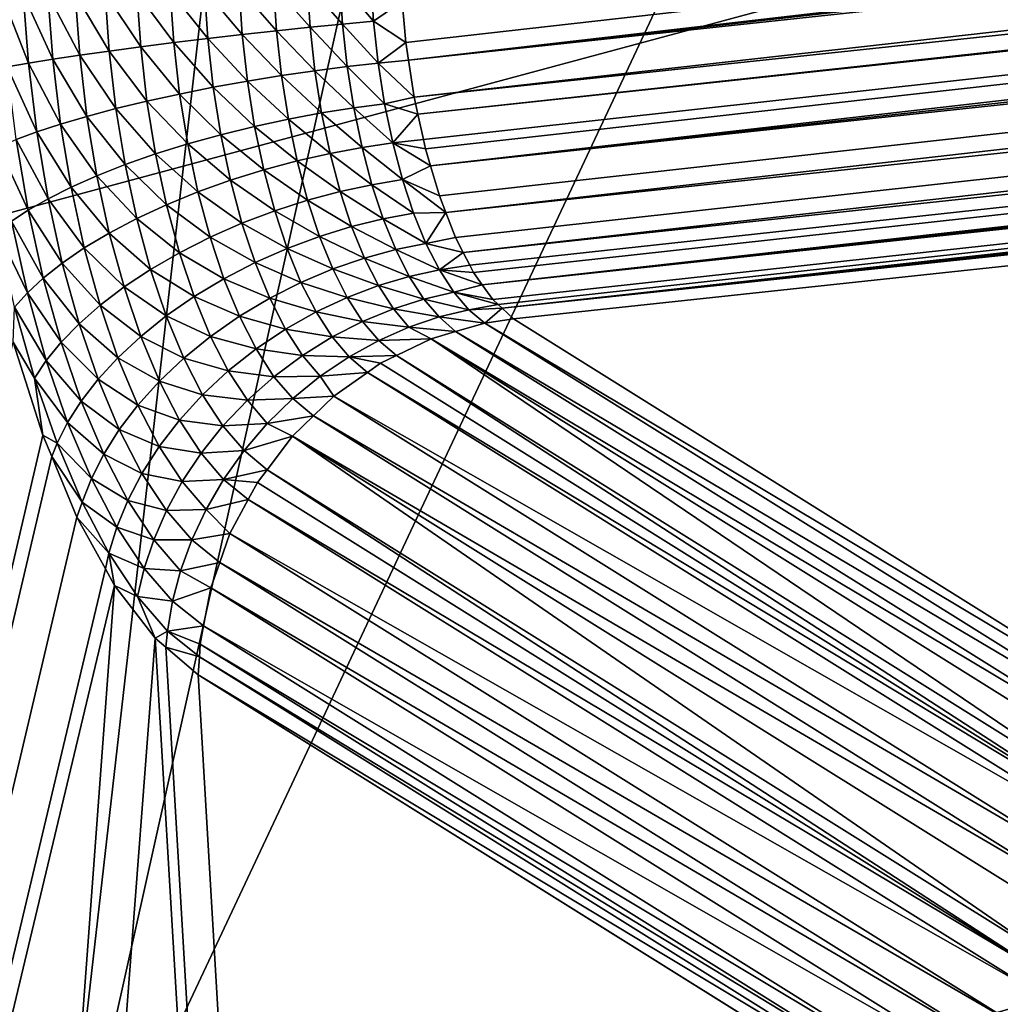
# Model space of a CAD drawing. Extents: x -50 to 50, y -106 to -2.
# Drawn here: x -43 to -43, y -89 to -89 of the extents above; entities that cross this region are included whole.
import ezdxf

# ---------------------------------------------------------------- set-up
doc = ezdxf.new("R2010")
doc.units = 0
doc.layers.add('L2', color=7, linetype='CONTINUOUS')

msp = doc.modelspace()

# ---------------------------------------------------------------- linework, layer by layer
at = {"layer": 'L2', "color": 7}
for points in [[(-43.47317, -80.19567, 182.1358), (-43.47873, -80.19197, 182.1514), (-45.17086, -89.82374, 184.3502)], [(-45.06054, -80.76055, 186.8109), (-45.17086, -89.82374, 184.3502), (-43.47873, -80.19197, 182.1514)], [(-45.17086, -89.82374, 184.3502), (-43.46789, -80.19917, 182.121), (-43.47317, -80.19567, 182.1358)], [(-45.17086, -89.82374, 184.3502), (-43.45635, -80.20099, 182.0905), (-43.46789, -80.19917, 182.121)], [(-44.34833, -89.11153, 181.6922), (-43.45635, -80.20099, 182.0905), (-45.17086, -89.82374, 184.3502)], [(-49.1927, -93.36557, 196.8092), (-49.13807, -92.80054, 194.7005), (-15.97534, -81.788, 153.6012)], [(-15.97534, -81.788, 153.6012), (-49.18604, -93.57534, 197.5921), (-49.1927, -93.36557, 196.8092)], [(-15.97534, -81.788, 153.6012), (-48.87559, -94.8091, 202.1965), (-49.18604, -93.57534, 197.5921)], [(-15.97534, -81.788, 153.6012), (-49.13807, -92.80054, 194.7005), (-49.12806, -92.69699, 194.314)], [(-15.97534, -81.788, 153.6012), (-49.12806, -92.69699, 194.314), (-48.90934, -92.18223, 192.3929)], [(-48.90934, -92.18223, 192.3929), (-48.51284, -91.24905, 188.9102), (-15.97534, -81.788, 153.6012)], [(-48.10424, -96.02925, 206.7502), (-48.87559, -94.8091, 202.1965), (-15.97534, -81.788, 153.6012)], [(-15.97534, -81.788, 153.6012), (-48.51284, -91.24905, 188.9102), (-48.25057, -90.95164, 187.8003)], [(-15.97534, -81.788, 153.6012), (-48.25057, -90.95164, 187.8003), (-47.71129, -90.34006, 185.5178)], [(-15.97534, -81.788, 153.6012), (-46.87928, -97.22429, 211.2101), (-48.10424, -96.02925, 206.7502)], [(-47.71129, -90.34006, 185.5178), (-47.26068, -89.82904, 183.6107), (-15.97534, -81.788, 153.6012)], [(-15.97534, -81.788, 153.6012), (-47.26068, -89.82904, 183.6107), (-47.12883, -89.73219, 183.2493)], [(-15.97534, -81.788, 153.6012), (-47.12883, -89.73219, 183.2493), (-46.32349, -89.14065, 181.0416)], [(-45.21225, -98.38293, 215.5343), (-46.87928, -97.22429, 211.2101), (-15.97534, -81.788, 153.6012)], [(-45.21225, -98.38293, 215.5343), (-15.97534, -81.788, 153.6012), (-43.11887, -99.49427, 219.6818)], [(-43.48162, -89.5194, 222.5607), (-44.34259, -87.39106, 220.996), (-45.59259, -88.39872, 218.3783)], [(-43.48162, -89.5194, 222.5607), (-44.34259, -87.39106, 220.996), (-45.59259, -88.39872, 218.3783)], [(-43.48162, -89.5194, 222.5607), (-43.29699, -87.89866, 222.8904), (-44.34259, -87.39106, 220.996)], [(-43.48162, -89.5194, 222.5607), (-43.29699, -87.89866, 222.8904), (-44.34259, -87.39106, 220.996)], [(-43.13744, -87.97611, 223.1794), (-43.29699, -87.89866, 222.8904), (-43.48162, -89.5194, 222.5607)], [(-43.13744, -87.97611, 223.1794), (-43.29699, -87.89866, 222.8904), (-43.48162, -89.5194, 222.5607)], [(-43.48162, -89.5194, 222.5607), (-42.82729, -88.12668, 223.7414), (-43.13744, -87.97611, 223.1794)], [(-43.48162, -89.5194, 222.5607), (-42.82729, -88.12668, 223.7414), (-43.13744, -87.97611, 223.1794)], [(-42.57147, -88.0383, 177.4856), (-42.56545, -88.0067, 177.497), (-44.35572, -89.16115, 181.6761)], [(-44.35572, -89.16115, 181.6761), (-42.56545, -88.0067, 177.497), (-44.34945, -89.12939, 181.687)], [(-42.58255, -88.06773, 177.4723), (-42.57147, -88.0383, 177.4856), (-44.36727, -89.19086, 181.664)], [(-44.36727, -89.19086, 181.664), (-42.57147, -88.0383, 177.4856), (-44.35572, -89.16115, 181.6761)], [(-42.59837, -88.09411, 177.4576), (-42.58255, -88.06773, 177.4723), (-44.38375, -89.21767, 181.6507)], [(-44.38375, -89.21767, 181.6507), (-42.58255, -88.06773, 177.4723), (-44.36727, -89.19086, 181.664)], [(-42.61846, -88.11669, 177.4417), (-42.59837, -88.09411, 177.4576), (-44.40469, -89.24078, 181.6369)], [(-44.40469, -89.24078, 181.6369), (-42.59837, -88.09411, 177.4576), (-44.38375, -89.21767, 181.6507)], [(-42.64226, -88.13481, 177.4253), (-42.61846, -88.11669, 177.4417), (-44.42948, -89.25953, 181.6228)], [(-44.42948, -89.25953, 181.6228), (-42.61846, -88.11669, 177.4417), (-44.40469, -89.24078, 181.6369)], [(-43.48162, -89.5194, 222.5607), (-41.13053, -88.83502, 226.3849), (-42.82729, -88.12668, 223.7414)], [(-43.48162, -89.5194, 222.5607), (-41.13053, -88.83502, 226.3849), (-42.82729, -88.12668, 223.7414)], [(-42.66905, -88.14794, 177.4087), (-42.64226, -88.13481, 177.4253), (-44.45739, -89.27336, 181.6088)], [(-44.45739, -89.27336, 181.6088), (-42.64226, -88.13481, 177.4253), (-44.42948, -89.25953, 181.6228)], [(-42.69806, -88.15569, 177.3925), (-42.66905, -88.14794, 177.4087), (-44.48763, -89.28188, 181.5954)], [(-44.48763, -89.28188, 181.5954), (-42.66905, -88.14794, 177.4087), (-44.45739, -89.27336, 181.6088)], [(-44.53683, -89.28406, 181.5768), (-46.32349, -89.14065, 181.0416), (-42.74529, -88.15663, 177.3692)], [(-44.51929, -89.28484, 181.583), (-44.53683, -89.28406, 181.5768), (-42.74529, -88.15663, 177.3692)], [(-42.72845, -88.15785, 177.3771), (-42.69806, -88.15569, 177.3925), (-44.51929, -89.28484, 181.583)], [(-44.51929, -89.28484, 181.583), (-42.69806, -88.15569, 177.3925), (-44.48763, -89.28188, 181.5954)], [(-44.51929, -89.28484, 181.583), (-42.74529, -88.15663, 177.3692), (-42.72845, -88.15785, 177.3771)], [(-45.59259, -88.39872, 218.3783), (-45.84259, -92.35886, 217.4281), (-43.48162, -89.5194, 222.5607)], [(-45.59259, -88.39872, 218.3783), (-45.84259, -92.35886, 217.4281), (-43.48162, -89.5194, 222.5607)], [(-40.96062, -90.58181, 226.5257), (-41.13053, -88.83502, 226.3849), (-43.48162, -89.5194, 222.5607)], [(-40.96062, -90.58181, 226.5257), (-41.13053, -88.83502, 226.3849), (-43.48162, -89.5194, 222.5607)], [(-43.37989, -89.14181, 216.0986), (-41.25687, -88.91422, 215.2489), (-43.37881, -89.1538, 216.0992)], [(-43.37881, -89.1538, 216.0992), (-41.25687, -88.91422, 215.2489), (-43.37802, -89.159, 216.1002)], [(-43.37802, -89.159, 216.1002), (-41.25687, -88.91422, 215.2489), (-41.25597, -88.92076, 215.2494)], [(-43.37802, -89.159, 216.1002), (-41.25597, -88.92076, 215.2494), (-41.25453, -88.93107, 215.2502)], [(-41.25453, -88.93107, 215.2502), (-43.37636, -89.16986, 216.1025), (-43.37802, -89.159, 216.1002)], [(-41.25179, -88.94439, 215.2535), (-43.37636, -89.16986, 216.1025), (-41.25453, -88.93107, 215.2502)], [(-41.25179, -88.94439, 215.2535), (-43.37525, -89.17492, 216.1044), (-43.37636, -89.16986, 216.1025)], [(-41.25119, -88.94732, 215.2542), (-43.37525, -89.17492, 216.1044), (-41.25179, -88.94439, 215.2535)], [(-41.25119, -88.94732, 215.2542), (-43.37363, -89.1823, 216.1072), (-43.37525, -89.17492, 216.1044)], [(-43.37303, -89.18504, 216.1082), (-43.37363, -89.1823, 216.1072), (-41.25119, -88.94732, 215.2542)], [(-43.37154, -89.1901, 216.1112), (-43.37303, -89.18504, 216.1082), (-41.25119, -88.94732, 215.2542)], [(-41.25119, -88.94732, 215.2542), (-41.24888, -88.95556, 215.2578), (-43.37154, -89.1901, 216.1112)], [(-43.37154, -89.1901, 216.1112), (-41.24888, -88.95556, 215.2578), (-41.24694, -88.96249, 215.2608)], [(-43.37154, -89.1901, 216.1112), (-41.24694, -88.96249, 215.2608), (-43.36892, -89.19893, 216.1163)], [(-41.24694, -88.96249, 215.2608), (-43.36704, -89.20376, 216.1203), (-43.36892, -89.19893, 216.1163)], [(-41.24188, -88.9762, 215.2698), (-43.36704, -89.20376, 216.1203), (-41.24694, -88.96249, 215.2608)], [(-41.24188, -88.9762, 215.2698), (-43.36416, -89.21116, 216.1264), (-43.36704, -89.20376, 216.1203)], [(-43.36191, -89.21551, 216.1314), (-43.36416, -89.21116, 216.1264), (-41.24188, -88.9762, 215.2698)], [(-43.36191, -89.21551, 216.1314), (-41.24188, -88.9762, 215.2698), (-41.23624, -88.98788, 215.2807)], [(-43.36191, -89.21551, 216.1314), (-41.23624, -88.98788, 215.2807), (-43.35998, -89.21927, 216.1358)], [(-43.35998, -89.21927, 216.1358), (-41.23624, -88.98788, 215.2807), (-43.35888, -89.22139, 216.1383)], [(-43.35632, -89.22501, 216.1444), (-43.35888, -89.22139, 216.1383), (-41.23624, -88.98788, 215.2807)], [(-41.23624, -88.98788, 215.2807), (-41.23321, -88.99256, 215.2871), (-43.35632, -89.22501, 216.1444)], [(-43.35632, -89.22501, 216.1444), (-41.23321, -88.99256, 215.2871), (-41.2301, -88.99736, 215.2935)], [(-43.35632, -89.22501, 216.1444), (-41.2301, -88.99736, 215.2935), (-43.35326, -89.22934, 216.1517)], [(-41.2301, -88.99736, 215.2935), (-43.35164, -89.23084, 216.1558), (-43.35326, -89.22934, 216.1517)], [(-41.2301, -88.99736, 215.2935), (-43.35044, -89.23195, 216.1588), (-43.35164, -89.23084, 216.1558)], [(-41.22851, -88.99909, 215.2971), (-43.35044, -89.23195, 216.1588), (-41.2301, -88.99736, 215.2935)], [(-41.22851, -88.99909, 215.2971), (-41.22368, -89.0043, 215.3077), (-43.35044, -89.23195, 216.1588)], [(-43.35044, -89.23195, 216.1588), (-41.22368, -89.0043, 215.3077), (-41.22011, -89.00695, 215.3159)], [(-43.35044, -89.23195, 216.1588), (-41.22011, -89.00695, 215.3159), (-43.34717, -89.23499, 216.167)], [(-43.34717, -89.23499, 216.167), (-41.22011, -89.00695, 215.3159), (-43.11624, -89.37928, 216.7055)], [(-43.42779, -89.13776, 216.1052), (-43.41767, -89.13717, 216.1057), (-43.4168, -89.15038, 216.1056)], [(-43.41767, -89.13717, 216.1057), (-43.40775, -89.13653, 216.1052), (-43.40692, -89.14936, 216.1052)], [(-43.4168, -89.15038, 216.1056), (-43.41767, -89.13717, 216.1057), (-43.40692, -89.14936, 216.1052)], [(-43.40775, -89.13653, 216.1052), (-43.39819, -89.13586, 216.1038), (-43.39737, -89.14841, 216.1038)], [(-43.40692, -89.14936, 216.1052), (-43.40775, -89.13653, 216.1052), (-43.39737, -89.14841, 216.1038)], [(-43.39819, -89.13586, 216.1038), (-43.38908, -89.13516, 216.1016), (-43.38827, -89.14755, 216.1016)], [(-43.39737, -89.14841, 216.1038), (-43.39819, -89.13586, 216.1038), (-43.38827, -89.14755, 216.1016)], [(-43.38827, -89.14755, 216.1016), (-43.38908, -89.13516, 216.1016), (-43.37989, -89.14181, 216.0986)], [(-43.4976, -89.13957, 216.0658), (-43.49125, -89.13966, 216.0734), (-43.48972, -89.1599, 216.0731)], [(-43.4976, -89.13957, 216.0658), (-43.48972, -89.1599, 216.0731), (-43.49595, -89.16097, 216.0655)], [(-43.49125, -89.13966, 216.0734), (-43.48401, -89.13966, 216.0805), (-43.48259, -89.15877, 216.0802)], [(-43.49125, -89.13966, 216.0734), (-43.48259, -89.15877, 216.0802), (-43.48972, -89.1599, 216.0731)], [(-43.48401, -89.13966, 216.0805), (-43.47596, -89.13957, 216.0869), (-43.47465, -89.15757, 216.0867)], [(-43.48401, -89.13966, 216.0805), (-43.47465, -89.15757, 216.0867), (-43.48259, -89.15877, 216.0802)], [(-43.47596, -89.13957, 216.0869), (-43.4672, -89.13938, 216.0925), (-43.46599, -89.15634, 216.0923)], [(-43.47596, -89.13957, 216.0869), (-43.46599, -89.15634, 216.0923), (-43.47465, -89.15757, 216.0867)], [(-43.4672, -89.13938, 216.0925), (-43.45784, -89.1391, 216.0973), (-43.45672, -89.1551, 216.0971)], [(-43.4672, -89.13938, 216.0925), (-43.45672, -89.1551, 216.0971), (-43.46599, -89.15634, 216.0923)], [(-43.45784, -89.1391, 216.0973), (-43.44805, -89.13873, 216.101), (-43.44701, -89.15387, 216.1008)], [(-43.44701, -89.15387, 216.1008), (-43.45672, -89.1551, 216.0971), (-43.45784, -89.1391, 216.0973)], [(-43.44805, -89.13873, 216.101), (-43.43797, -89.13828, 216.1036), (-43.437, -89.15266, 216.1035)], [(-43.44701, -89.15387, 216.1008), (-43.44805, -89.13873, 216.101), (-43.437, -89.15266, 216.1035)], [(-43.43797, -89.13828, 216.1036), (-43.42779, -89.13776, 216.1052), (-43.42688, -89.15149, 216.1051)], [(-43.437, -89.15266, 216.1035), (-43.43797, -89.13828, 216.1036), (-43.42688, -89.15149, 216.1051)], [(-43.42688, -89.15149, 216.1051), (-43.42779, -89.13776, 216.1052), (-43.4168, -89.15038, 216.1056)], [(-43.38827, -89.14755, 216.1016), (-43.37989, -89.14181, 216.0986), (-43.37881, -89.1538, 216.0992)], [(-43.40692, -89.14936, 216.1052), (-43.39737, -89.14841, 216.1038), (-43.396, -89.1609, 216.1052)], [(-43.39737, -89.14841, 216.1038), (-43.38827, -89.14755, 216.1016), (-43.38691, -89.15989, 216.103)], [(-43.396, -89.1609, 216.1052), (-43.39737, -89.14841, 216.1038), (-43.38691, -89.15989, 216.103)], [(-43.38691, -89.15989, 216.103), (-43.38827, -89.14755, 216.1016), (-43.37881, -89.1538, 216.0992)], [(-43.437, -89.15266, 216.1035), (-43.42688, -89.15149, 216.1051), (-43.42536, -89.16518, 216.1066)], [(-43.42688, -89.15149, 216.1051), (-43.4168, -89.15038, 216.1056), (-43.41535, -89.16356, 216.1071)], [(-43.42536, -89.16518, 216.1066), (-43.42688, -89.15149, 216.1051), (-43.41535, -89.16356, 216.1071)], [(-43.4168, -89.15038, 216.1056), (-43.40692, -89.14936, 216.1052), (-43.40551, -89.16213, 216.1066)], [(-43.41535, -89.16356, 216.1071), (-43.4168, -89.15038, 216.1056), (-43.40551, -89.16213, 216.1066)], [(-43.40551, -89.16213, 216.1066), (-43.40692, -89.14936, 216.1052), (-43.396, -89.1609, 216.1052)], [(-43.44701, -89.15387, 216.1008), (-43.44529, -89.16897, 216.1024), (-43.45672, -89.1551, 216.0971)], [(-43.44701, -89.15387, 216.1008), (-43.437, -89.15266, 216.1035), (-43.43539, -89.16699, 216.105)], [(-43.43539, -89.16699, 216.105), (-43.44529, -89.16897, 216.1024), (-43.44701, -89.15387, 216.1008)], [(-43.43539, -89.16699, 216.105), (-43.437, -89.15266, 216.1035), (-43.42536, -89.16518, 216.1066)], [(-43.38691, -89.15989, 216.103), (-43.37881, -89.1538, 216.0992), (-43.37802, -89.159, 216.1002)], [(-43.48259, -89.15877, 216.0802), (-43.47465, -89.15757, 216.0867), (-43.47252, -89.17554, 216.0885)], [(-43.47465, -89.15757, 216.0867), (-43.46599, -89.15634, 216.0923), (-43.464, -89.17327, 216.0941)], [(-43.47465, -89.15757, 216.0867), (-43.464, -89.17327, 216.0941), (-43.47252, -89.17554, 216.0885)], [(-43.46599, -89.15634, 216.0923), (-43.45672, -89.1551, 216.0971), (-43.45488, -89.17107, 216.0988)], [(-43.46599, -89.15634, 216.0923), (-43.45488, -89.17107, 216.0988), (-43.464, -89.17327, 216.0941)], [(-43.44529, -89.16897, 216.1024), (-43.45488, -89.17107, 216.0988), (-43.45672, -89.1551, 216.0971)], [(-43.49595, -89.16097, 216.0655), (-43.48972, -89.1599, 216.0731), (-43.48726, -89.1801, 216.0752)], [(-43.48972, -89.1599, 216.0731), (-43.48259, -89.15877, 216.0802), (-43.4803, -89.17782, 216.0822)], [(-43.48972, -89.1599, 216.0731), (-43.4803, -89.17782, 216.0822), (-43.48726, -89.1801, 216.0752)], [(-43.48259, -89.15877, 216.0802), (-43.47252, -89.17554, 216.0885), (-43.4803, -89.17782, 216.0822)], [(-43.396, -89.1609, 216.1052), (-43.38691, -89.15989, 216.103), (-43.38503, -89.17186, 216.1059)], [(-43.38691, -89.15989, 216.103), (-43.37802, -89.159, 216.1002), (-43.37636, -89.16986, 216.1025)], [(-43.38503, -89.17186, 216.1059), (-43.38691, -89.15989, 216.103), (-43.37636, -89.16986, 216.1025)], [(-43.49595, -89.16097, 216.0655), (-43.48726, -89.1801, 216.0752), (-43.49333, -89.18233, 216.0676)], [(-43.42536, -89.16518, 216.1066), (-43.41535, -89.16356, 216.1071), (-43.41332, -89.17634, 216.1101)], [(-43.41535, -89.16356, 216.1071), (-43.40551, -89.16213, 216.1066), (-43.40356, -89.17452, 216.1095)], [(-43.41332, -89.17634, 216.1101), (-43.41535, -89.16356, 216.1071), (-43.40356, -89.17452, 216.1095)], [(-43.40551, -89.16213, 216.1066), (-43.396, -89.1609, 216.1052), (-43.39409, -89.17303, 216.1081)], [(-43.40356, -89.17452, 216.1095), (-43.40551, -89.16213, 216.1066), (-43.39409, -89.17303, 216.1081)], [(-43.39409, -89.17303, 216.1081), (-43.396, -89.1609, 216.1052), (-43.38503, -89.17186, 216.1059)], [(-43.43539, -89.16699, 216.105), (-43.42536, -89.16518, 216.1066), (-43.42324, -89.17848, 216.1097)], [(-43.42324, -89.17848, 216.1097), (-43.42536, -89.16518, 216.1066), (-43.41332, -89.17634, 216.1101)], [(-43.45488, -89.17107, 216.0988), (-43.44529, -89.16897, 216.1024), (-43.44292, -89.18364, 216.1058)], [(-43.43539, -89.16699, 216.105), (-43.43316, -89.18092, 216.1082), (-43.44529, -89.16897, 216.1024)], [(-43.44292, -89.18364, 216.1058), (-43.44529, -89.16897, 216.1024), (-43.43316, -89.18092, 216.1082)], [(-43.42324, -89.17848, 216.1097), (-43.43316, -89.18092, 216.1082), (-43.43539, -89.16699, 216.105)], [(-43.464, -89.17327, 216.0941), (-43.45488, -89.17107, 216.0988), (-43.45235, -89.18659, 216.1023)], [(-43.44292, -89.18364, 216.1058), (-43.45235, -89.18659, 216.1023), (-43.45488, -89.17107, 216.0988)], [(-43.39409, -89.17303, 216.1081), (-43.38503, -89.17186, 216.1059), (-43.38264, -89.18334, 216.1101)], [(-43.38503, -89.17186, 216.1059), (-43.37636, -89.16986, 216.1025), (-43.37525, -89.17492, 216.1044)], [(-43.38264, -89.18334, 216.1101), (-43.38503, -89.17186, 216.1059), (-43.37525, -89.17492, 216.1044)], [(-43.47252, -89.17554, 216.0885), (-43.464, -89.17327, 216.0941), (-43.4613, -89.18973, 216.0978)], [(-43.464, -89.17327, 216.0941), (-43.45235, -89.18659, 216.1023), (-43.4613, -89.18973, 216.0978)], [(-43.41332, -89.17634, 216.1101), (-43.40356, -89.17452, 216.1095), (-43.40108, -89.18643, 216.1139)], [(-43.40356, -89.17452, 216.1095), (-43.39409, -89.17303, 216.1081), (-43.39167, -89.18467, 216.1124)], [(-43.40108, -89.18643, 216.1139), (-43.40356, -89.17452, 216.1095), (-43.39167, -89.18467, 216.1124)], [(-43.39167, -89.18467, 216.1124), (-43.39409, -89.17303, 216.1081), (-43.38264, -89.18334, 216.1101)], [(-43.37525, -89.17492, 216.1044), (-43.37363, -89.1823, 216.1072), (-43.38264, -89.18334, 216.1101)], [(-43.48726, -89.1801, 216.0752), (-43.4803, -89.17782, 216.0822), (-43.4772, -89.19637, 216.0863)], [(-43.4803, -89.17782, 216.0822), (-43.47252, -89.17554, 216.0885), (-43.46962, -89.19301, 216.0925)], [(-43.4803, -89.17782, 216.0822), (-43.46962, -89.19301, 216.0925), (-43.4772, -89.19637, 216.0863)], [(-43.47252, -89.17554, 216.0885), (-43.4613, -89.18973, 216.0978), (-43.46962, -89.19301, 216.0925)], [(-43.42324, -89.17848, 216.1097), (-43.41332, -89.17634, 216.1101), (-43.41076, -89.18864, 216.1145)], [(-43.41076, -89.18864, 216.1145), (-43.41332, -89.17634, 216.1101), (-43.40108, -89.18643, 216.1139)], [(-43.49333, -89.18233, 216.0676), (-43.48726, -89.1801, 216.0752), (-43.48394, -89.19975, 216.0796)], [(-43.48726, -89.1801, 216.0752), (-43.4772, -89.19637, 216.0863), (-43.48394, -89.19975, 216.0796)], [(-43.44292, -89.18364, 216.1058), (-43.43316, -89.18092, 216.1082), (-43.43034, -89.19432, 216.113)], [(-43.42324, -89.17848, 216.1097), (-43.42056, -89.19127, 216.1143), (-43.43316, -89.18092, 216.1082)], [(-43.43034, -89.19432, 216.113), (-43.43316, -89.18092, 216.1082), (-43.42056, -89.19127, 216.1143)], [(-43.41076, -89.18864, 216.1145), (-43.42056, -89.19127, 216.1143), (-43.42324, -89.17848, 216.1097)], [(-43.49848, -89.18449, 216.0597), (-43.49333, -89.18233, 216.0676), (-43.48979, -89.2031, 216.0723)], [(-43.49333, -89.18233, 216.0676), (-43.48394, -89.19975, 216.0796), (-43.48979, -89.2031, 216.0723)], [(-43.45235, -89.18659, 216.1023), (-43.44292, -89.18364, 216.1058), (-43.43992, -89.19775, 216.1108)], [(-43.43992, -89.19775, 216.1108), (-43.44292, -89.18364, 216.1058), (-43.43034, -89.19432, 216.113)], [(-43.39167, -89.18467, 216.1124), (-43.38264, -89.18334, 216.1101), (-43.37978, -89.19413, 216.1156)], [(-43.38264, -89.18334, 216.1101), (-43.37363, -89.1823, 216.1072), (-43.37303, -89.18504, 216.1082)], [(-43.38264, -89.18334, 216.1101), (-43.37303, -89.18504, 216.1082), (-43.37154, -89.1901, 216.1112)], [(-43.37978, -89.19413, 216.1156), (-43.38264, -89.18334, 216.1101), (-43.37154, -89.1901, 216.1112)], [(-43.49848, -89.18449, 216.0597), (-43.48979, -89.2031, 216.0723), (-43.49472, -89.20637, 216.0646)], [(-43.4613, -89.18973, 216.0978), (-43.45235, -89.18659, 216.1023), (-43.44916, -89.20152, 216.1076)], [(-43.45235, -89.18659, 216.1023), (-43.43992, -89.19775, 216.1108), (-43.44916, -89.20152, 216.1076)], [(-43.41076, -89.18864, 216.1145), (-43.40108, -89.18643, 216.1139), (-43.39811, -89.19764, 216.1196)], [(-43.40108, -89.18643, 216.1139), (-43.39167, -89.18467, 216.1124), (-43.38877, -89.19562, 216.118)], [(-43.39811, -89.19764, 216.1196), (-43.40108, -89.18643, 216.1139), (-43.38877, -89.19562, 216.118)], [(-43.38877, -89.19562, 216.118), (-43.39167, -89.18467, 216.1124), (-43.37978, -89.19413, 216.1156)], [(-43.46962, -89.19301, 216.0925), (-43.4613, -89.18973, 216.0978), (-43.45789, -89.20556, 216.1034)], [(-43.4613, -89.18973, 216.0978), (-43.44916, -89.20152, 216.1076), (-43.45789, -89.20556, 216.1034)], [(-43.41076, -89.18864, 216.1145), (-43.40769, -89.20021, 216.1204), (-43.42056, -89.19127, 216.1143)], [(-43.39811, -89.19764, 216.1196), (-43.40769, -89.20021, 216.1204), (-43.41076, -89.18864, 216.1145)], [(-43.43034, -89.19432, 216.113), (-43.42056, -89.19127, 216.1143), (-43.41735, -89.20332, 216.1203)], [(-43.41735, -89.20332, 216.1203), (-43.42056, -89.19127, 216.1143), (-43.40769, -89.20021, 216.1204)], [(-43.37154, -89.1901, 216.1112), (-43.36892, -89.19893, 216.1163), (-43.37978, -89.19413, 216.1156)], [(-43.4772, -89.19637, 216.0863), (-43.46962, -89.19301, 216.0925), (-43.46597, -89.20982, 216.0984)], [(-43.46962, -89.19301, 216.0925), (-43.45789, -89.20556, 216.1034), (-43.46597, -89.20982, 216.0984)], [(-43.43992, -89.19775, 216.1108), (-43.43034, -89.19432, 216.113), (-43.42696, -89.20695, 216.1194)], [(-43.42696, -89.20695, 216.1194), (-43.43034, -89.19432, 216.113), (-43.41735, -89.20332, 216.1203)], [(-43.38877, -89.19562, 216.118), (-43.37978, -89.19413, 216.1156), (-43.37652, -89.20401, 216.1223)], [(-43.37978, -89.19413, 216.1156), (-43.36892, -89.19893, 216.1163), (-43.36704, -89.20376, 216.1203)], [(-43.37978, -89.19413, 216.1156), (-43.36704, -89.20376, 216.1203), (-43.37652, -89.20401, 216.1223)], [(-43.48394, -89.19975, 216.0796), (-43.4772, -89.19637, 216.0863), (-43.4733, -89.2142, 216.0926)], [(-43.4772, -89.19637, 216.0863), (-43.46597, -89.20982, 216.0984), (-43.4733, -89.2142, 216.0926)], [(-43.44916, -89.20152, 216.1076), (-43.43992, -89.19775, 216.1108), (-43.43635, -89.21106, 216.1175)], [(-43.43992, -89.19775, 216.1108), (-43.42696, -89.20695, 216.1194), (-43.43635, -89.21106, 216.1175)], [(-43.39811, -89.19764, 216.1196), (-43.39473, -89.20791, 216.1265), (-43.40769, -89.20021, 216.1204)], [(-43.39811, -89.19764, 216.1196), (-43.38877, -89.19562, 216.118), (-43.38547, -89.20565, 216.1247)], [(-43.38547, -89.20565, 216.1247), (-43.39473, -89.20791, 216.1265), (-43.39811, -89.19764, 216.1196)], [(-43.38547, -89.20565, 216.1247), (-43.38877, -89.19562, 216.118), (-43.37652, -89.20401, 216.1223)], [(-43.48979, -89.2031, 216.0723), (-43.48394, -89.19975, 216.0796), (-43.47978, -89.21865, 216.0862)], [(-43.48394, -89.19975, 216.0796), (-43.4733, -89.2142, 216.0926), (-43.47978, -89.21865, 216.0862)], [(-43.41735, -89.20332, 216.1203), (-43.40769, -89.20021, 216.1204), (-43.40419, -89.21082, 216.1275)], [(-43.40419, -89.21082, 216.1275), (-43.40769, -89.20021, 216.1204), (-43.39473, -89.20791, 216.1265)], [(-43.49472, -89.20637, 216.0646), (-43.48979, -89.2031, 216.0723), (-43.48537, -89.22307, 216.0793)], [(-43.48979, -89.2031, 216.0723), (-43.47978, -89.21865, 216.0862), (-43.48537, -89.22307, 216.0793)], [(-43.45789, -89.20556, 216.1034), (-43.44916, -89.20152, 216.1076), (-43.44535, -89.21561, 216.1146)], [(-43.44916, -89.20152, 216.1076), (-43.43635, -89.21106, 216.1175), (-43.44535, -89.21561, 216.1146)], [(-43.42696, -89.20695, 216.1194), (-43.41735, -89.20332, 216.1203), (-43.4137, -89.21436, 216.1277)], [(-43.4137, -89.21436, 216.1277), (-43.41735, -89.20332, 216.1203), (-43.40419, -89.21082, 216.1275)], [(-43.38547, -89.20565, 216.1247), (-43.37652, -89.20401, 216.1223), (-43.37288, -89.21292, 216.1302)], [(-43.37652, -89.20401, 216.1223), (-43.36704, -89.20376, 216.1203), (-43.37288, -89.21292, 216.1302)], [(-43.37288, -89.21292, 216.1302), (-43.36704, -89.20376, 216.1203), (-43.36416, -89.21116, 216.1264)], [(-43.49873, -89.20953, 216.0568), (-43.49472, -89.20637, 216.0646), (-43.49003, -89.22742, 216.0721)], [(-43.49472, -89.20637, 216.0646), (-43.48537, -89.22307, 216.0793), (-43.49003, -89.22742, 216.0721)], [(-43.46597, -89.20982, 216.0984), (-43.45789, -89.20556, 216.1034), (-43.45383, -89.2205, 216.1109)], [(-43.45789, -89.20556, 216.1034), (-43.44535, -89.21561, 216.1146), (-43.45383, -89.2205, 216.1109)], [(-43.43635, -89.21106, 216.1175), (-43.42696, -89.20695, 216.1194), (-43.42312, -89.21853, 216.1271)], [(-43.42696, -89.20695, 216.1194), (-43.4137, -89.21436, 216.1277), (-43.42312, -89.21853, 216.1271)], [(-43.38547, -89.20565, 216.1247), (-43.38178, -89.2147, 216.1327), (-43.39473, -89.20791, 216.1265)], [(-43.37288, -89.21292, 216.1302), (-43.38178, -89.2147, 216.1327), (-43.38547, -89.20565, 216.1247)], [(-43.49873, -89.20953, 216.0568), (-43.49003, -89.22742, 216.0721), (-43.49378, -89.23163, 216.0646)], [(-43.4733, -89.2142, 216.0926), (-43.46597, -89.20982, 216.0984), (-43.46163, -89.22567, 216.1063)], [(-43.46597, -89.20982, 216.0984), (-43.45383, -89.2205, 216.1109), (-43.46163, -89.22567, 216.1063)], [(-43.40419, -89.21082, 216.1275), (-43.39473, -89.20791, 216.1265), (-43.39095, -89.21718, 216.1346)], [(-43.39095, -89.21718, 216.1346), (-43.39473, -89.20791, 216.1265), (-43.38178, -89.2147, 216.1327)], [(-43.44535, -89.21561, 216.1146), (-43.43635, -89.21106, 216.1175), (-43.43228, -89.22327, 216.1256)], [(-43.43635, -89.21106, 216.1175), (-43.42312, -89.21853, 216.1271), (-43.43228, -89.22327, 216.1256)], [(-43.4137, -89.21436, 216.1277), (-43.40419, -89.21082, 216.1275), (-43.40027, -89.22039, 216.1358)], [(-43.40027, -89.22039, 216.1358), (-43.40419, -89.21082, 216.1275), (-43.39095, -89.21718, 216.1346)], [(-43.37288, -89.21292, 216.1302), (-43.36895, -89.22065, 216.1389), (-43.38178, -89.2147, 216.1327)], [(-43.37288, -89.21292, 216.1302), (-43.36416, -89.21116, 216.1264), (-43.36191, -89.21551, 216.1314)], [(-43.36191, -89.21551, 216.1314), (-43.36895, -89.22065, 216.1389), (-43.37288, -89.21292, 216.1302)], [(-43.47978, -89.21865, 216.0862), (-43.4733, -89.2142, 216.0926), (-43.46867, -89.23103, 216.101)], [(-43.4733, -89.2142, 216.0926), (-43.46163, -89.22567, 216.1063), (-43.46867, -89.23103, 216.101)], [(-43.45383, -89.2205, 216.1109), (-43.44535, -89.21561, 216.1146), (-43.44102, -89.22852, 216.1232)], [(-43.44535, -89.21561, 216.1146), (-43.43228, -89.22327, 216.1256), (-43.44102, -89.22852, 216.1232)], [(-43.42312, -89.21853, 216.1271), (-43.4137, -89.21436, 216.1277), (-43.40962, -89.22434, 216.1364)], [(-43.40027, -89.22039, 216.1358), (-43.40962, -89.22434, 216.1364), (-43.4137, -89.21436, 216.1277)], [(-43.39095, -89.21718, 216.1346), (-43.38178, -89.2147, 216.1327), (-43.37779, -89.22255, 216.1415)], [(-43.37779, -89.22255, 216.1415), (-43.38178, -89.2147, 216.1327), (-43.36895, -89.22065, 216.1389)], [(-43.36191, -89.21551, 216.1314), (-43.35998, -89.21927, 216.1358), (-43.36895, -89.22065, 216.1389)], [(-43.48537, -89.22307, 216.0793), (-43.47978, -89.21865, 216.0862), (-43.47485, -89.23647, 216.0951)], [(-43.47978, -89.21865, 216.0862), (-43.46867, -89.23103, 216.101), (-43.47485, -89.23647, 216.0951)], [(-43.43228, -89.22327, 216.1256), (-43.42312, -89.21853, 216.1271), (-43.41882, -89.22899, 216.1361)], [(-43.42312, -89.21853, 216.1271), (-43.40962, -89.22434, 216.1364), (-43.41882, -89.22899, 216.1361)], [(-43.40027, -89.22039, 216.1358), (-43.39095, -89.21718, 216.1346), (-43.38686, -89.22523, 216.1436)], [(-43.38686, -89.22523, 216.1436), (-43.39095, -89.21718, 216.1346), (-43.37779, -89.22255, 216.1415)], [(-43.46163, -89.22567, 216.1063), (-43.45383, -89.2205, 216.1109), (-43.44921, -89.2342, 216.1199)], [(-43.45383, -89.2205, 216.1109), (-43.44102, -89.22852, 216.1232), (-43.44921, -89.2342, 216.1199)], [(-43.39604, -89.22872, 216.1452), (-43.40962, -89.22434, 216.1364), (-43.40027, -89.22039, 216.1358)], [(-43.39604, -89.22872, 216.1452), (-43.40027, -89.22039, 216.1358), (-43.38686, -89.22523, 216.1436)], [(-43.37779, -89.22255, 216.1415), (-43.36895, -89.22065, 216.1389), (-43.36472, -89.2272, 216.1486)], [(-43.36895, -89.22065, 216.1389), (-43.35998, -89.21927, 216.1358), (-43.35888, -89.22139, 216.1383)], [(-43.36895, -89.22065, 216.1389), (-43.35888, -89.22139, 216.1383), (-43.35632, -89.22501, 216.1444)], [(-43.36472, -89.2272, 216.1486), (-43.36895, -89.22065, 216.1389), (-43.35632, -89.22501, 216.1444)], [(-43.49003, -89.22742, 216.0721), (-43.48537, -89.22307, 216.0793), (-43.48012, -89.24191, 216.0887)], [(-43.48537, -89.22307, 216.0793), (-43.47485, -89.23647, 216.0951), (-43.48012, -89.24191, 216.0887)], [(-43.44102, -89.22852, 216.1232), (-43.43228, -89.22327, 216.1256), (-43.42773, -89.2343, 216.1351)], [(-43.43228, -89.22327, 216.1256), (-43.41882, -89.22899, 216.1361), (-43.42773, -89.2343, 216.1351)], [(-43.41882, -89.22899, 216.1361), (-43.40962, -89.22434, 216.1364), (-43.4052, -89.23301, 216.1461)], [(-43.4052, -89.23301, 216.1461), (-43.40962, -89.22434, 216.1364), (-43.39604, -89.22872, 216.1452)], [(-43.38686, -89.22523, 216.1436), (-43.37779, -89.22255, 216.1415), (-43.37349, -89.22921, 216.1513)], [(-43.37349, -89.22921, 216.1513), (-43.37779, -89.22255, 216.1415), (-43.36472, -89.2272, 216.1486)], [(-43.46867, -89.23103, 216.101), (-43.46163, -89.22567, 216.1063), (-43.45671, -89.24022, 216.1159)], [(-43.46163, -89.22567, 216.1063), (-43.44921, -89.2342, 216.1199), (-43.45671, -89.24022, 216.1159)], [(-43.38246, -89.23206, 216.1537), (-43.39604, -89.22872, 216.1452), (-43.38686, -89.22523, 216.1436)], [(-43.38246, -89.23206, 216.1537), (-43.38686, -89.22523, 216.1436), (-43.37349, -89.22921, 216.1513)], [(-43.37349, -89.22921, 216.1513), (-43.36472, -89.2272, 216.1486), (-43.3603, -89.23239, 216.1589)], [(-43.36472, -89.2272, 216.1486), (-43.35632, -89.22501, 216.1444), (-43.35326, -89.22934, 216.1517)], [(-43.36472, -89.2272, 216.1486), (-43.35326, -89.22934, 216.1517), (-43.35164, -89.23084, 216.1558)], [(-43.3603, -89.23239, 216.1589), (-43.36472, -89.2272, 216.1486), (-43.35164, -89.23084, 216.1558)], [(-43.49378, -89.23163, 216.0646), (-43.49003, -89.22742, 216.0721), (-43.48447, -89.24728, 216.0819)], [(-43.49003, -89.22742, 216.0721), (-43.48012, -89.24191, 216.0887), (-43.48447, -89.24728, 216.0819)], [(-43.44921, -89.2342, 216.1199), (-43.44102, -89.22852, 216.1232), (-43.4362, -89.2402, 216.1332)], [(-43.44102, -89.22852, 216.1232), (-43.42773, -89.2343, 216.1351), (-43.4362, -89.2402, 216.1332)], [(-43.42773, -89.2343, 216.1351), (-43.41882, -89.22899, 216.1361), (-43.41418, -89.23808, 216.1463)], [(-43.41882, -89.22899, 216.1361), (-43.4052, -89.23301, 216.1461), (-43.41418, -89.23808, 216.1463)], [(-43.39149, -89.23578, 216.1555), (-43.4052, -89.23301, 216.1461), (-43.39604, -89.22872, 216.1452)], [(-43.39149, -89.23578, 216.1555), (-43.39604, -89.22872, 216.1452), (-43.38246, -89.23206, 216.1537)], [(-43.36901, -89.23448, 216.1618), (-43.38246, -89.23206, 216.1537), (-43.37349, -89.22921, 216.1513)], [(-43.36901, -89.23448, 216.1618), (-43.37349, -89.22921, 216.1513), (-43.3603, -89.23239, 216.1589)], [(-43.49416, -89.24185, 216.062), (-43.49378, -89.23163, 216.0646), (-43.48792, -89.25249, 216.0749)], [(-43.49378, -89.23163, 216.0646), (-43.48447, -89.24728, 216.0819), (-43.48792, -89.25249, 216.0749)], [(-43.47485, -89.23647, 216.0951), (-43.46867, -89.23103, 216.101), (-43.46342, -89.24646, 216.1112)], [(-43.46867, -89.23103, 216.101), (-43.45671, -89.24022, 216.1159), (-43.46342, -89.24646, 216.1112)], [(-43.41418, -89.23808, 216.1463), (-43.4052, -89.23301, 216.1461), (-43.40045, -89.24037, 216.1568)], [(-43.40045, -89.24037, 216.1568), (-43.4052, -89.23301, 216.1461), (-43.39149, -89.23578, 216.1555)], [(-43.37787, -89.23747, 216.1644), (-43.39149, -89.23578, 216.1555), (-43.38246, -89.23206, 216.1537)], [(-43.37787, -89.23747, 216.1644), (-43.38246, -89.23206, 216.1537), (-43.36901, -89.23448, 216.1618)], [(-43.35559, -89.23628, 216.1702), (-43.36901, -89.23448, 216.1618), (-43.3603, -89.23239, 216.1589)], [(-43.3603, -89.23239, 216.1589), (-43.35164, -89.23084, 216.1558), (-43.35044, -89.23195, 216.1588)], [(-43.35559, -89.23628, 216.1702), (-43.3603, -89.23239, 216.1589), (-43.35044, -89.23195, 216.1588)], [(-43.35559, -89.23628, 216.1702), (-43.35044, -89.23195, 216.1588), (-43.34717, -89.23499, 216.167)], [(-43.45671, -89.24022, 216.1159), (-43.44921, -89.2342, 216.1199), (-43.44407, -89.24659, 216.1306)], [(-43.44921, -89.2342, 216.1199), (-43.4362, -89.2402, 216.1332), (-43.44407, -89.24659, 216.1306)], [(-43.4362, -89.2402, 216.1332), (-43.42773, -89.2343, 216.1351), (-43.42283, -89.2439, 216.1458)], [(-43.42773, -89.2343, 216.1351), (-43.41418, -89.23808, 216.1463), (-43.42283, -89.2439, 216.1458)], [(-43.38675, -89.24137, 216.1666), (-43.40045, -89.24037, 216.1568), (-43.39149, -89.23578, 216.1555)], [(-43.38675, -89.24137, 216.1666), (-43.39149, -89.23578, 216.1555), (-43.37787, -89.23747, 216.1644)], [(-43.36417, -89.23877, 216.1731), (-43.37787, -89.23747, 216.1644), (-43.36901, -89.23448, 216.1618)], [(-43.36417, -89.23877, 216.1731), (-43.36901, -89.23448, 216.1618), (-43.35559, -89.23628, 216.1702)], [(-43.35559, -89.23628, 216.1702), (-43.34717, -89.23499, 216.167), (-43.11624, -89.37928, 216.7055)], [(-43.48012, -89.24191, 216.0887), (-43.47485, -89.23647, 216.0951), (-43.46925, -89.25281, 216.1059)], [(-43.47485, -89.23647, 216.0951), (-43.46342, -89.24646, 216.1112), (-43.46925, -89.25281, 216.1059)], [(-43.42283, -89.2439, 216.1458), (-43.41418, -89.23808, 216.1463), (-43.40919, -89.24581, 216.1575)], [(-43.41418, -89.23808, 216.1463), (-43.40045, -89.24037, 216.1568), (-43.40919, -89.24581, 216.1575)], [(-43.37135, -89.24088, 216.1756), (-43.38675, -89.24137, 216.1666), (-43.37787, -89.23747, 216.1644)], [(-43.37135, -89.24088, 216.1756), (-43.37787, -89.23747, 216.1644), (-43.36417, -89.23877, 216.1731)], [(-43.36417, -89.23877, 216.1731), (-43.13314, -89.38312, 216.7118), (-43.37135, -89.24088, 216.1756)], [(-43.35559, -89.23628, 216.1702), (-43.12461, -89.38061, 216.7088), (-43.36417, -89.23877, 216.1731)], [(-43.36417, -89.23877, 216.1731), (-43.12461, -89.38061, 216.7088), (-43.13314, -89.38312, 216.7118)], [(-43.11624, -89.37928, 216.7055), (-43.12461, -89.38061, 216.7088), (-43.35559, -89.23628, 216.1702)], [(-43.49416, -89.24185, 216.062), (-43.48547, -89.26926, 216.078), (-45.18678, -96.52918, 209.3752)], [(-43.49416, -89.24185, 216.062), (-43.48792, -89.25249, 216.0749), (-43.48547, -89.26926, 216.078)], [(-43.46342, -89.24646, 216.1112), (-43.45671, -89.24022, 216.1159), (-43.45123, -89.25337, 216.1272)], [(-43.45671, -89.24022, 216.1159), (-43.44407, -89.24659, 216.1306), (-43.45123, -89.25337, 216.1272)], [(-43.44407, -89.24659, 216.1306), (-43.4362, -89.2402, 216.1332), (-43.43098, -89.25036, 216.1445)], [(-43.4362, -89.2402, 216.1332), (-43.42283, -89.2439, 216.1458), (-43.43098, -89.25036, 216.1445)], [(-43.40919, -89.24581, 216.1575), (-43.40045, -89.24037, 216.1568), (-43.3955, -89.2462, 216.1683)], [(-43.3955, -89.2462, 216.1683), (-43.40045, -89.24037, 216.1568), (-43.38675, -89.24137, 216.1666)], [(-43.38158, -89.24583, 216.1786), (-43.3955, -89.2462, 216.1683), (-43.38675, -89.24137, 216.1666)], [(-43.38158, -89.24583, 216.1786), (-43.38675, -89.24137, 216.1666), (-43.37135, -89.24088, 216.1756)], [(-43.37135, -89.24088, 216.1756), (-43.15046, -89.39025, 216.7175), (-43.38158, -89.24583, 216.1786)], [(-43.13314, -89.38312, 216.7118), (-43.14029, -89.38526, 216.7144), (-43.37135, -89.24088, 216.1756)], [(-43.37135, -89.24088, 216.1756), (-43.14029, -89.38526, 216.7144), (-43.15046, -89.39025, 216.7175)], [(-43.48447, -89.24728, 216.0819), (-43.48012, -89.24191, 216.0887), (-43.47419, -89.25919, 216.1001)], [(-43.48012, -89.24191, 216.0887), (-43.46925, -89.25281, 216.1059), (-43.47419, -89.25919, 216.1001)], [(-43.43098, -89.25036, 216.1445), (-43.42283, -89.2439, 216.1458), (-43.41755, -89.25204, 216.1576)], [(-43.42283, -89.2439, 216.1458), (-43.40919, -89.24581, 216.1575), (-43.41755, -89.25204, 216.1576)], [(-43.48792, -89.25249, 216.0749), (-43.48447, -89.24728, 216.0819), (-43.47819, -89.26548, 216.0939)], [(-43.48447, -89.24728, 216.0819), (-43.47419, -89.25919, 216.1001), (-43.47819, -89.26548, 216.0939)], [(-43.46925, -89.25281, 216.1059), (-43.46342, -89.24646, 216.1112), (-43.45757, -89.26041, 216.1232)], [(-43.46342, -89.24646, 216.1112), (-43.45123, -89.25337, 216.1272), (-43.45757, -89.26041, 216.1232)], [(-43.45123, -89.25337, 216.1272), (-43.44407, -89.24659, 216.1306), (-43.43852, -89.25737, 216.1426)], [(-43.44407, -89.24659, 216.1306), (-43.43098, -89.25036, 216.1445), (-43.43852, -89.25737, 216.1426)], [(-43.41755, -89.25204, 216.1576), (-43.40919, -89.24581, 216.1575), (-43.40399, -89.25193, 216.1696)], [(-43.40919, -89.24581, 216.1575), (-43.3955, -89.2462, 216.1683), (-43.40399, -89.25193, 216.1696)], [(-43.40399, -89.25193, 216.1696), (-43.3955, -89.2462, 216.1683), (-43.39008, -89.2508, 216.1808)], [(-43.38621, -89.24808, 216.1799), (-43.3955, -89.2462, 216.1683), (-43.38158, -89.24583, 216.1786)], [(-43.38621, -89.24808, 216.1799), (-43.39008, -89.2508, 216.1808), (-43.3955, -89.2462, 216.1683)], [(-43.38158, -89.24583, 216.1786), (-43.15506, -89.39251, 216.7189), (-43.38621, -89.24808, 216.1799)], [(-43.38158, -89.24583, 216.1786), (-43.15046, -89.39025, 216.7175), (-43.15506, -89.39251, 216.7189)], [(-43.43852, -89.25737, 216.1426), (-43.43098, -89.25036, 216.1445), (-43.42538, -89.25898, 216.1571)], [(-43.43098, -89.25036, 216.1445), (-43.41755, -89.25204, 216.1576), (-43.42538, -89.25898, 216.1571)], [(-43.38621, -89.24808, 216.1799), (-43.15506, -89.39251, 216.7189), (-43.39008, -89.2508, 216.1808)], [(-43.48547, -89.26926, 216.078), (-43.48792, -89.25249, 216.0749), (-43.4813, -89.27161, 216.0875)], [(-43.48792, -89.25249, 216.0749), (-43.47819, -89.26548, 216.0939), (-43.4813, -89.27161, 216.0875)], [(-43.47419, -89.25919, 216.1001), (-43.46925, -89.25281, 216.1059), (-43.46304, -89.2676, 216.1186)], [(-43.46925, -89.25281, 216.1059), (-43.45757, -89.26041, 216.1232), (-43.46304, -89.2676, 216.1186)], [(-43.45757, -89.26041, 216.1232), (-43.45123, -89.25337, 216.1272), (-43.44532, -89.2648, 216.1399)], [(-43.45123, -89.25337, 216.1272), (-43.43852, -89.25737, 216.1426), (-43.44532, -89.2648, 216.1399)], [(-43.42538, -89.25898, 216.1571), (-43.41755, -89.25204, 216.1576), (-43.41206, -89.25849, 216.1703)], [(-43.41755, -89.25204, 216.1576), (-43.40399, -89.25193, 216.1696), (-43.41206, -89.25849, 216.1703)], [(-43.41206, -89.25849, 216.1703), (-43.40399, -89.25193, 216.1696), (-43.39992, -89.25772, 216.1831)], [(-43.40399, -89.25193, 216.1696), (-43.39008, -89.2508, 216.1808), (-43.39992, -89.25772, 216.1831)], [(-43.39008, -89.2508, 216.1808), (-43.15891, -89.39525, 216.7199), (-43.39992, -89.25772, 216.1831)], [(-43.39008, -89.2508, 216.1808), (-43.15506, -89.39251, 216.7189), (-43.15891, -89.39525, 216.7199)], [(-43.47819, -89.26548, 216.0939), (-43.47419, -89.25919, 216.1001), (-43.46759, -89.27481, 216.1135)], [(-43.47419, -89.25919, 216.1001), (-43.46304, -89.2676, 216.1186), (-43.46759, -89.27481, 216.1135)], [(-43.44532, -89.2648, 216.1399), (-43.43852, -89.25737, 216.1426), (-43.43256, -89.26652, 216.1558)], [(-43.43852, -89.25737, 216.1426), (-43.42538, -89.25898, 216.1571), (-43.43256, -89.26652, 216.1558)], [(-43.43256, -89.26652, 216.1558), (-43.42538, -89.25898, 216.1571), (-43.41955, -89.26582, 216.1705)], [(-43.42538, -89.25898, 216.1571), (-43.41206, -89.25849, 216.1703), (-43.41955, -89.26582, 216.1705)], [(-43.41955, -89.26582, 216.1705), (-43.41206, -89.25849, 216.1703), (-43.40598, -89.26359, 216.1841)], [(-43.41206, -89.25849, 216.1703), (-43.39992, -89.25772, 216.1831), (-43.40598, -89.26359, 216.1841)], [(-43.39992, -89.25772, 216.1831), (-43.1687, -89.4022, 216.7223), (-43.40598, -89.26359, 216.1841)], [(-43.39992, -89.25772, 216.1831), (-43.15891, -89.39525, 216.7199), (-43.1687, -89.4022, 216.7223)], [(-43.46304, -89.2676, 216.1186), (-43.45757, -89.26041, 216.1232), (-43.45128, -89.27254, 216.1366)], [(-43.45757, -89.26041, 216.1232), (-43.44532, -89.2648, 216.1399), (-43.45128, -89.27254, 216.1366)], [(-43.45128, -89.27254, 216.1366), (-43.44532, -89.2648, 216.1399), (-43.43897, -89.27453, 216.154)], [(-43.44532, -89.2648, 216.1399), (-43.43256, -89.26652, 216.1558), (-43.43897, -89.27453, 216.154)], [(-43.41955, -89.26582, 216.1705), (-43.40598, -89.26359, 216.1841), (-43.4121, -89.26951, 216.1851)], [(-43.40598, -89.26359, 216.1841), (-43.17473, -89.40808, 216.7233), (-43.4121, -89.26951, 216.1851)], [(-43.40598, -89.26359, 216.1841), (-43.1687, -89.4022, 216.7223), (-43.17473, -89.40808, 216.7233)], [(-43.4813, -89.27161, 216.0875), (-43.47819, -89.26548, 216.0939), (-43.47122, -89.28194, 216.1081)], [(-43.47819, -89.26548, 216.0939), (-43.46759, -89.27481, 216.1135), (-43.47122, -89.28194, 216.1081)], [(-43.46759, -89.27481, 216.1135), (-43.46304, -89.2676, 216.1186), (-43.45635, -89.28046, 216.1328)], [(-43.46304, -89.2676, 216.1186), (-43.45128, -89.27254, 216.1366), (-43.45635, -89.28046, 216.1328)], [(-43.43897, -89.27453, 216.154), (-43.43256, -89.26652, 216.1558), (-43.42636, -89.27377, 216.1701)], [(-43.43256, -89.26652, 216.1558), (-43.41955, -89.26582, 216.1705), (-43.42636, -89.27377, 216.1701)], [(-43.42636, -89.27377, 216.1701), (-43.41955, -89.26582, 216.1705), (-43.4121, -89.26951, 216.1851)], [(-45.18678, -96.52918, 209.3752), (-43.48547, -89.26926, 216.078), (-43.48287, -89.27551, 216.0832)], [(-43.48547, -89.26926, 216.078), (-43.4813, -89.27161, 216.0875), (-43.48287, -89.27551, 216.0832)], [(-43.42636, -89.27377, 216.1701), (-43.4121, -89.26951, 216.1851), (-43.41955, -89.27937, 216.1856)], [(-43.18824, -89.42391, 216.725), (-43.41955, -89.27937, 216.1856), (-43.4121, -89.26951, 216.1851)], [(-43.18824, -89.42391, 216.725), (-43.4121, -89.26951, 216.1851), (-43.18082, -89.41403, 216.7244)], [(-43.18082, -89.41403, 216.7244), (-43.4121, -89.26951, 216.1851), (-43.17473, -89.40808, 216.7233)], [(-43.48287, -89.27551, 216.0832), (-43.4813, -89.27161, 216.0875), (-43.47396, -89.28889, 216.1024)], [(-43.4813, -89.27161, 216.0875), (-43.47122, -89.28194, 216.1081), (-43.47396, -89.28889, 216.1024)], [(-43.45635, -89.28046, 216.1328), (-43.45128, -89.27254, 216.1366), (-43.44453, -89.28286, 216.1516)], [(-43.45128, -89.27254, 216.1366), (-43.43897, -89.27453, 216.154), (-43.44453, -89.28286, 216.1516)], [(-45.18678, -96.52918, 209.3752), (-43.48287, -89.27551, 216.0832), (-43.47545, -89.29334, 216.0981)], [(-43.48287, -89.27551, 216.0832), (-43.47396, -89.28889, 216.1024), (-43.47545, -89.29334, 216.0981)], [(-43.47122, -89.28194, 216.1081), (-43.46759, -89.27481, 216.1135), (-43.4605, -89.2884, 216.1286)], [(-43.46759, -89.27481, 216.1135), (-43.45635, -89.28046, 216.1328), (-43.4605, -89.2884, 216.1286)], [(-43.44453, -89.28286, 216.1516), (-43.43897, -89.27453, 216.154), (-43.43238, -89.28222, 216.1691)], [(-43.43897, -89.27453, 216.154), (-43.42636, -89.27377, 216.1701), (-43.43238, -89.28222, 216.1691)], [(-43.43238, -89.28222, 216.1691), (-43.42636, -89.27377, 216.1701), (-43.41955, -89.27937, 216.1856)], [(-43.43238, -89.28222, 216.1691), (-43.41955, -89.27937, 216.1856), (-43.42239, -89.28311, 216.1857)], [(-43.19105, -89.42766, 216.7252), (-43.42239, -89.28311, 216.1857), (-43.41955, -89.27937, 216.1856)], [(-43.19105, -89.42766, 216.7252), (-43.41955, -89.27937, 216.1856), (-43.18824, -89.42391, 216.725)], [(-43.47396, -89.28889, 216.1024), (-43.47122, -89.28194, 216.1081), (-43.46373, -89.29625, 216.124)], [(-43.47122, -89.28194, 216.1081), (-43.4605, -89.2884, 216.1286), (-43.46373, -89.29625, 216.124)], [(-43.4605, -89.2884, 216.1286), (-43.45635, -89.28046, 216.1328), (-43.44918, -89.29138, 216.1487)], [(-43.45635, -89.28046, 216.1328), (-43.44453, -89.28286, 216.1516), (-43.44918, -89.29138, 216.1487)], [(-43.44453, -89.28286, 216.1516), (-43.43238, -89.28222, 216.1691), (-43.43752, -89.29103, 216.1676)], [(-43.43752, -89.29103, 216.1676), (-43.43238, -89.28222, 216.1691), (-43.4251, -89.28813, 216.1855)], [(-43.42239, -89.28311, 216.1857), (-43.4251, -89.28813, 216.1855), (-43.43238, -89.28222, 216.1691)], [(-43.44918, -89.29138, 216.1487), (-43.44453, -89.28286, 216.1516), (-43.43752, -89.29103, 216.1676)], [(-43.19105, -89.42766, 216.7252), (-43.4251, -89.28813, 216.1855), (-43.42239, -89.28311, 216.1857)], [(-43.43752, -89.29103, 216.1676), (-43.4251, -89.28813, 216.1855), (-43.43049, -89.29812, 216.1851)], [(-43.19375, -89.43269, 216.725), (-43.43049, -89.29812, 216.1851), (-43.4251, -89.28813, 216.1855)], [(-43.19375, -89.43269, 216.725), (-43.4251, -89.28813, 216.1855), (-43.19105, -89.42766, 216.7252)], [(-43.47545, -89.29334, 216.0981), (-43.47396, -89.28889, 216.1024), (-43.46607, -89.30392, 216.1191)], [(-43.47396, -89.28889, 216.1024), (-43.46373, -89.29625, 216.124), (-43.46607, -89.30392, 216.1191)], [(-43.46373, -89.29625, 216.124), (-43.4605, -89.2884, 216.1286), (-43.45291, -89.29994, 216.1453)], [(-43.4605, -89.2884, 216.1286), (-43.44918, -89.29138, 216.1487), (-43.45291, -89.29994, 216.1453)], [(-43.44918, -89.29138, 216.1487), (-43.43752, -89.29103, 216.1676), (-43.44174, -89.30003, 216.1657)], [(-43.44174, -89.30003, 216.1657), (-43.43752, -89.29103, 216.1676), (-43.43049, -89.29812, 216.1851)], [(-43.47545, -89.29334, 216.0981), (-43.46707, -89.3085, 216.116), (-45.18678, -96.52918, 209.3752)], [(-43.47545, -89.29334, 216.0981), (-43.46607, -89.30392, 216.1191), (-43.46707, -89.3085, 216.116)], [(-43.45291, -89.29994, 216.1453), (-43.44918, -89.29138, 216.1487), (-43.44174, -89.30003, 216.1657)], [(-43.46607, -89.30392, 216.1191), (-43.46373, -89.29625, 216.124), (-43.45571, -89.30841, 216.1416)], [(-43.46373, -89.29625, 216.124), (-43.45291, -89.29994, 216.1453), (-43.45571, -89.30841, 216.1416)], [(-43.44174, -89.30003, 216.1657), (-43.43049, -89.29812, 216.1851), (-43.4335, -89.30662, 216.1841)], [(-43.19911, -89.4427, 216.7247), (-43.4335, -89.30662, 216.1841), (-43.43049, -89.29812, 216.1851)], [(-43.19911, -89.4427, 216.7247), (-43.43049, -89.29812, 216.1851), (-43.19375, -89.43269, 216.725)], [(-43.45571, -89.30841, 216.1416), (-43.45291, -89.29994, 216.1453), (-43.44502, -89.30908, 216.1633)], [(-43.45291, -89.29994, 216.1453), (-43.44174, -89.30003, 216.1657), (-43.44502, -89.30908, 216.1633)], [(-43.44502, -89.30908, 216.1633), (-43.44174, -89.30003, 216.1657), (-43.4335, -89.30662, 216.1841)], [(-43.46707, -89.3085, 216.116), (-43.46607, -89.30392, 216.1191), (-43.46438, -89.31336, 216.1217)], [(-43.46438, -89.31336, 216.1217), (-43.46607, -89.30392, 216.1191), (-43.45762, -89.31668, 216.1376)], [(-43.46607, -89.30392, 216.1191), (-43.45571, -89.30841, 216.1416), (-43.45762, -89.31668, 216.1376)], [(-43.45762, -89.31668, 216.1376), (-43.45571, -89.30841, 216.1416), (-43.44739, -89.31804, 216.1605)], [(-43.45571, -89.30841, 216.1416), (-43.44502, -89.30908, 216.1633), (-43.44739, -89.31804, 216.1605)], [(-43.44502, -89.30908, 216.1633), (-43.4335, -89.30662, 216.1841), (-43.43616, -89.3141, 216.1832)], [(-43.20211, -89.4512, 216.7237), (-43.43616, -89.3141, 216.1832), (-43.4335, -89.30662, 216.1841)], [(-43.20211, -89.4512, 216.7237), (-43.4335, -89.30662, 216.1841), (-43.19911, -89.4427, 216.7247)], [(-45.18678, -96.52918, 209.3752), (-43.46707, -89.3085, 216.116), (-43.46438, -89.31336, 216.1217)], [(-43.44739, -89.31804, 216.1605), (-43.44502, -89.30908, 216.1633), (-43.43616, -89.3141, 216.1832)], [(-45.18678, -96.52918, 209.3752), (-43.46438, -89.31336, 216.1217), (-44.06692, -97.44046, 212.7762)], [(-44.06692, -97.44046, 212.7762), (-43.46438, -89.31336, 216.1217), (-43.45252, -89.32886, 216.1483)], [(-43.46438, -89.31336, 216.1217), (-43.45762, -89.31668, 216.1376), (-43.45252, -89.32886, 216.1483)], [(-43.44739, -89.31804, 216.1605), (-43.43616, -89.3141, 216.1832), (-43.43825, -89.32529, 216.1811)], [(-43.20475, -89.4587, 216.7229), (-43.43825, -89.32529, 216.1811), (-43.43616, -89.3141, 216.1832)], [(-43.20475, -89.4587, 216.7229), (-43.43616, -89.3141, 216.1832), (-43.20211, -89.4512, 216.7237)], [(-43.45252, -89.32886, 216.1483), (-43.45762, -89.31668, 216.1376), (-43.44887, -89.32679, 216.1575)], [(-43.45762, -89.31668, 216.1376), (-43.44739, -89.31804, 216.1605), (-43.44887, -89.32679, 216.1575)], [(-43.44887, -89.32679, 216.1575), (-43.44739, -89.31804, 216.1605), (-43.43825, -89.32529, 216.1811)], [(-43.44887, -89.32679, 216.1575), (-43.43825, -89.32529, 216.1811), (-43.43924, -89.3306, 216.1801)], [(-43.20683, -89.46989, 216.7208), (-43.43924, -89.3306, 216.1801), (-43.43825, -89.32529, 216.1811)], [(-43.20683, -89.46989, 216.7208), (-43.43825, -89.32529, 216.1811), (-43.20475, -89.4587, 216.7229)], [(-43.45252, -89.32886, 216.1483), (-43.44887, -89.32679, 216.1575), (-43.44935, -89.33154, 216.1556)], [(-43.44935, -89.33154, 216.1556), (-43.44887, -89.32679, 216.1575), (-43.43947, -89.33437, 216.1792)], [(-43.43924, -89.3306, 216.1801), (-43.43947, -89.33437, 216.1792), (-43.44887, -89.32679, 216.1575)], [(-44.06692, -97.44046, 212.7762), (-43.45252, -89.32886, 216.1483), (-42.9282, -98.12289, 215.323)], [(-42.9282, -98.12289, 215.323), (-43.45252, -89.32886, 216.1483), (-43.44935, -89.33154, 216.1556)], [(-43.44935, -89.33154, 216.1556), (-43.43979, -89.33964, 216.1779), (-42.9282, -98.12289, 215.323)], [(-43.44935, -89.33154, 216.1556), (-43.43947, -89.33437, 216.1792), (-43.43979, -89.33964, 216.1779)], [(-43.20782, -89.47521, 216.7198), (-43.43947, -89.33437, 216.1792), (-43.43924, -89.3306, 216.1801)], [(-43.20782, -89.47521, 216.7198), (-43.43924, -89.3306, 216.1801), (-43.20683, -89.46989, 216.7208)], [(-43.20804, -89.47898, 216.7189), (-43.43979, -89.33964, 216.1779), (-43.43947, -89.33437, 216.1792)], [(-43.20804, -89.47898, 216.7189), (-43.43947, -89.33437, 216.1792), (-43.20782, -89.47521, 216.7198)], [(-42.9282, -98.12289, 215.323), (-43.43979, -89.33964, 216.1779), (-43.20836, -89.48424, 216.7176)], [(-43.20836, -89.48424, 216.7176), (-43.43979, -89.33964, 216.1779), (-43.20804, -89.47898, 216.7189)]]:
    msp.add_3dface(points, dxfattribs=at)

doc.saveas('drawing.dxf')
